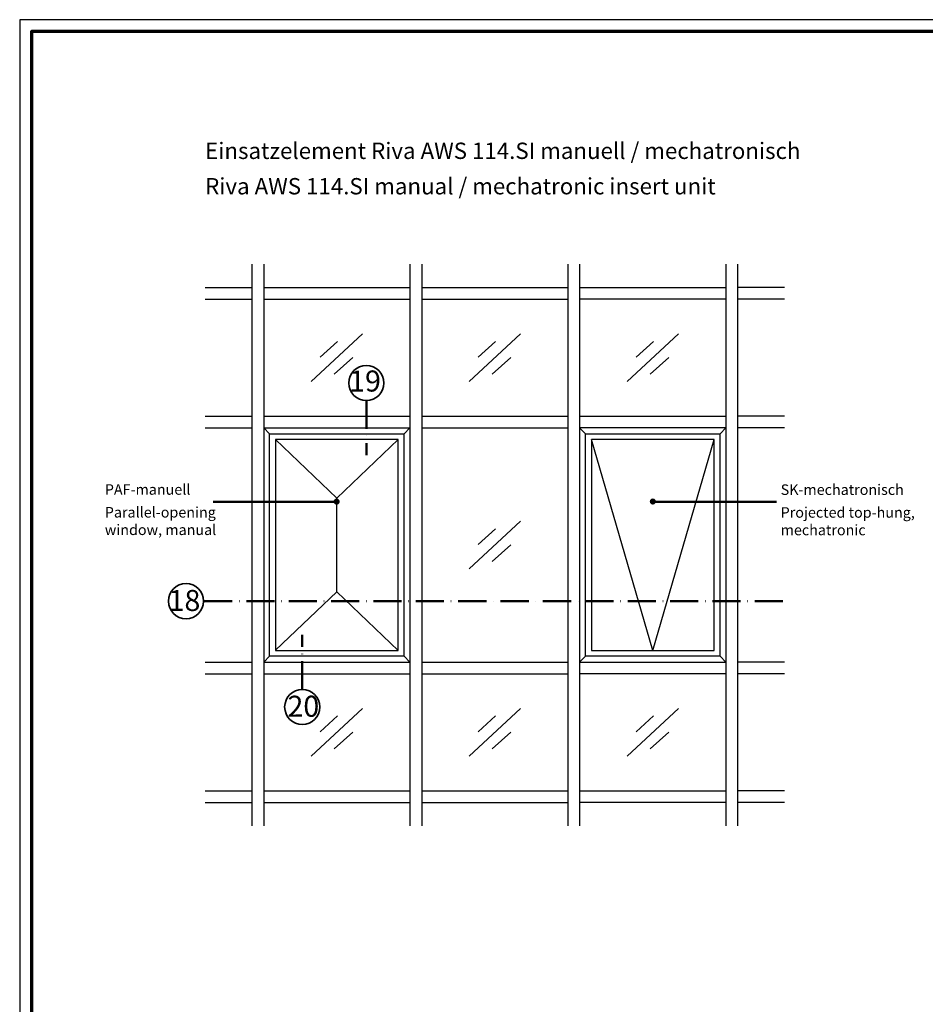
# Model space of a CAD drawing. Units: millimetres. Extents: x -1922 to 23610, y 389 to 10973.
# Drawn here: x 5250 to 5637, y 2079 to 2500 of the extents above; entities that cross this region are included whole.
import ezdxf

# ---------------------------------------------------------------- set-up
doc = ezdxf.new("R2010")
doc.units = ezdxf.units.MM
doc.linetypes.add('ACAD_ISO10W100', pattern=[18, 12, -3, 0, -3])
doc.linetypes.add('AUSGEZOGEN', pattern=[0])
doc.layers.add('nicht drucken', color=6, linetype='Continuous', plot=False)
doc.layers.add('RAHMEN', color=7, linetype='AUSGEZOGEN')
for name, color, linetype, lineweight in [('Rahmen (ISO)', 7, 'Continuous', 70), ('S02_Testi', 1, 'Continuous', 25), ('S03_AL_Contorno', 255, 'Continuous', 35), ('S19_Linea_Sottile', 1, 'ACAD_ISO10W100', 50), ('S23_Linea_Costruzione_025', 5, 'Continuous', 25)]:
    doc.layers.add(name, color=color, linetype=linetype, lineweight=lineweight)
doc.styles.add('K_A0_9', font='arial.ttf', dxfattribs={"height": 8.9808})
doc.styles.get("Standard").update_dxf_attribs({"font": 'arial.ttf'})

# ---------------------------------------------------------------- blocks, each defined once
blk = doc.blocks.new('Rahmen A0')
at = {"layer": 'nicht drucken'}
blk.add_lwpolyline([(-1189, 0), (0, 0), (0, 841), (-1189, 841)], close=True, dxfattribs=at)
at = {"layer": 'Rahmen (ISO)'}
blk.add_lwpolyline([(-1184, 5), (-5, 5), (-5, 836), (-1184, 836)], close=True, dxfattribs=at)

msp = doc.modelspace()

# ---------------------------------------------------------------- hatches: boundary and pattern name
at = {"layer": 'S19_Linea_Sottile', "linetype": 'ByBlock'}
h = msp.add_hatch(color=256, dxfattribs=at)
h.dxf.hatch_style = 1
edge = h.paths.add_edge_path()
edge.add_arc((5385.63, 2294.1), 1.31, 0, 360)
h = msp.add_hatch(color=256, dxfattribs=at)
h.dxf.hatch_style = 1
edge = h.paths.add_edge_path()
edge.add_arc((5520.71, 2294.15), 1.31, 0, 360)

# ---------------------------------------------------------------- linework, layer by layer
at = {"layer": 'S03_AL_Contorno', "lineweight": 0}
msp.add_line((5250.21, 2481.68), (5250.21, 2481.68), dxfattribs=at)
msp.add_line((5250.21, 2481.68), (5250.21, 2481.68), dxfattribs=at)
msp.add_line((5250.21, 2481.68), (5250.21, 2481.68), dxfattribs=at)
msp.add_line((5250.21, 2481.68), (5250.21, 2481.68), dxfattribs=at)
at = {"layer": 'S03_AL_Contorno'}
for centre in [(5398.31, 2344.75), (5321.27, 2251.61), (5370.92, 2206.43)]:
    msp.add_circle(centre, 7.51, dxfattribs=at)
at = {"layer": 'S19_Linea_Sottile'}
for p, q in [((5398.31, 2337.24), (5398.31, 2313.94)), ((5576.28, 2251.61), (5328.78, 2251.61)), ((5370.92, 2213.94), (5370.92, 2237.24))]:
    msp.add_line(p, q, dxfattribs=at)
at = {"layer": 'S19_Linea_Sottile', "linetype": 'ByBlock'}
for p, q in [((5332.83, 2294.05), (5385.62, 2294.05)), ((5573.5, 2294.05), (5520.7, 2294.05))]:
    msp.add_line(p, q, dxfattribs=at)
at = {"layer": 'S23_Linea_Costruzione_025', "linetype": 'ByBlock'}
for p, q in [((5349.45, 2395.59), (5349.45, 2155.59)), ((5354.45, 2395.59), (5354.45, 2155.59)), ((5416.95, 2395.59), (5416.95, 2155.59)), ((5421.95, 2395.59), (5421.95, 2155.59)), ((5484.45, 2395.59), (5484.45, 2155.59)), ((5489.45, 2395.59), (5489.45, 2155.59)), ((5551.95, 2395.59), (5551.95, 2155.59)), ((5556.95, 2395.59), (5556.95, 2155.59)), ((5329.45, 2385.59), (5349.45, 2385.59)), ((5354.45, 2385.59), (5416.95, 2385.59)), ((5421.95, 2385.59), (5484.45, 2385.59)), ((5489.45, 2385.59), (5551.95, 2385.59)), ((5576.95, 2385.59), (5556.95, 2385.59)), ((5329.45, 2380.59), (5349.45, 2380.59)), ((5421.95, 2380.59), (5484.45, 2380.59)), ((5576.95, 2380.59), (5556.95, 2380.59)), ((5374.74, 2345.44), (5396.66, 2365.73)), ((5442.24, 2345.44), (5464.16, 2365.73)), ((5509.75, 2345.44), (5531.66, 2365.73)), ((5378.64, 2355.74), (5386, 2362.56)), ((5446.14, 2355.74), (5453.5, 2362.56)), ((5513.64, 2355.74), (5521.01, 2362.56)), ((5384.54, 2348.48), (5392.55, 2355.67)), ((5452.04, 2348.48), (5460.05, 2355.67)), ((5519.55, 2348.48), (5527.55, 2355.67)), ((5329.45, 2330.59), (5349.45, 2330.59)), ((5354.45, 2330.59), (5416.95, 2330.59)), ((5421.95, 2330.59), (5484.45, 2330.59)), ((5489.45, 2330.59), (5551.95, 2330.59)), ((5576.95, 2330.59), (5556.95, 2330.59)), ((5329.45, 2325.59), (5349.45, 2325.59)), ((5421.95, 2325.59), (5484.45, 2325.59)), ((5576.95, 2325.59), (5556.95, 2325.59)), ((5385.7, 2295.59), (5359.45, 2320.59)), ((5385.7, 2295.59), (5411.95, 2320.59)), ((5520.7, 2230.59), (5494.45, 2320.59)), ((5520.7, 2230.59), (5546.95, 2320.59)), ((5385.7, 2255.59), (5385.7, 2295.59)), ((5442.25, 2265.45), (5464.16, 2285.73)), ((5446.14, 2275.74), (5453.51, 2282.56)), ((5452.05, 2268.48), (5460.05, 2275.68)), ((5385.7, 2255.59), (5359.45, 2230.74)), ((5385.7, 2255.59), (5411.95, 2230.59)), ((5329.45, 2225.59), (5349.45, 2225.59)), ((5354.45, 2225.59), (5416.95, 2225.59)), ((5421.95, 2225.59), (5484.45, 2225.59)), ((5489.45, 2225.59), (5551.95, 2225.59)), ((5576.95, 2225.59), (5556.95, 2225.59)), ((5329.45, 2220.59), (5349.45, 2220.59)), ((5421.95, 2220.59), (5484.45, 2220.59)), ((5576.95, 2220.59), (5556.95, 2220.59)), ((5374.74, 2185.45), (5396.66, 2205.73)), ((5442.24, 2185.45), (5464.16, 2205.73)), ((5509.75, 2185.45), (5531.66, 2205.73)), ((5378.64, 2195.74), (5386, 2202.57)), ((5446.14, 2195.74), (5453.5, 2202.57)), ((5513.64, 2195.74), (5521.01, 2202.57)), ((5384.54, 2188.49), (5392.55, 2195.68)), ((5452.04, 2188.49), (5460.05, 2195.68)), ((5519.55, 2188.49), (5527.55, 2195.68)), ((5329.45, 2170.59), (5349.45, 2170.59)), ((5354.45, 2170.59), (5416.95, 2170.59)), ((5421.95, 2170.59), (5484.45, 2170.59)), ((5489.45, 2170.59), (5551.95, 2170.59)), ((5576.95, 2170.59), (5556.95, 2170.59)), ((5329.45, 2165.59), (5349.45, 2165.59)), ((5421.95, 2165.59), (5484.45, 2165.59)), ((5576.95, 2165.59), (5556.95, 2165.59))]:
    msp.add_line(p, q, dxfattribs=at)
at = {"layer": 'S23_Linea_Costruzione_025'}
for p, q in [((5356.95, 2323.09), (5354.45, 2325.59)), ((5414.45, 2323.09), (5416.95, 2325.59)), ((5491.95, 2323.09), (5489.45, 2325.59)), ((5549.45, 2323.09), (5551.95, 2325.59)), ((5356.95, 2323.09), (5414.45, 2323.09)), ((5356.95, 2228.09), (5356.95, 2323.09)), ((5414.45, 2228.09), (5414.45, 2323.09)), ((5491.95, 2323.09), (5549.45, 2323.09)), ((5491.95, 2228.09), (5491.95, 2323.09)), ((5549.45, 2228.09), (5549.45, 2323.09)), ((5356.95, 2228.09), (5354.45, 2225.59)), ((5414.45, 2228.09), (5356.95, 2228.09)), ((5414.45, 2228.09), (5416.95, 2225.59)), ((5491.95, 2228.09), (5489.45, 2225.59)), ((5549.45, 2228.09), (5491.95, 2228.09)), ((5549.45, 2228.09), (5551.95, 2225.59))]:
    msp.add_line(p, q, dxfattribs=at)
at = {"layer": 'S23_Linea_Costruzione_025', "linetype": 'ByBlock'}
for points in [[(5354.45, 2380.59), (5416.95, 2380.59)], [(5551.95, 2380.59), (5489.45, 2380.59)], [(5354.45, 2325.59), (5416.95, 2325.59)], [(5551.95, 2325.59), (5489.45, 2325.59)], [(5354.45, 2220.59), (5416.95, 2220.59)], [(5551.95, 2220.59), (5489.45, 2220.59)], [(5354.45, 2165.59), (5416.95, 2165.59)], [(5551.95, 2165.59), (5489.45, 2165.59)]]:
    msp.add_lwpolyline(points, dxfattribs=at)
for points in [[(5411.95, 2230.59), (5411.95, 2320.59), (5359.45, 2320.59), (5359.45, 2230.59)], [(5546.95, 2230.59), (5546.95, 2320.59), (5494.45, 2320.59), (5494.45, 2230.59)]]:
    msp.add_lwpolyline(points, close=True, dxfattribs=at)

# ---------------------------------------------------------------- block references
at = {"layer": 'RAHMEN'}
msp.add_blockref('Rahmen A0', (6439.21, 1658.93), dxfattribs=at)

# ---------------------------------------------------------------- texts
at = {"layer": 'S02_Testi', "color": 7, "linetype": 'Continuous'}
for s, height, p in [('Einsatzelement Riva AWS 114.SI manuell / mechatronisch', 6.9851, (5329.45, 2440.45)), ('Riva AWS 114.SI manual / mechatronic insert unit', 6.9851, (5329.45, 2425.32)), ('PAF-manuell', 4.4904, (5286.59, 2297.05)), ('SK-mechatronisch', 4.4904, (5575.32, 2296.98)), ('Parallel-opening', 4.4904, (5286.59, 2287.32)), ('Projected top-hung,', 4.4904, (5575.32, 2287.25)), ('window, manual', 4.4904, (5286.59, 2279.84)), ('mechatronic', 4.4904, (5575.32, 2279.76))]:
    msp.add_text(s, height=height, dxfattribs=at).set_placement(p)
at = {"layer": 'S02_Testi', "style": 'K_A0_9'}
for s, p in [('19', (5390.94, 2341.13)), ('18', (5313.8, 2247.4)), ('20', (5364.6, 2202.24))]:
    msp.add_text(s, height=8.981, dxfattribs=at).set_placement(p)

doc.saveas('drawing.dxf')
